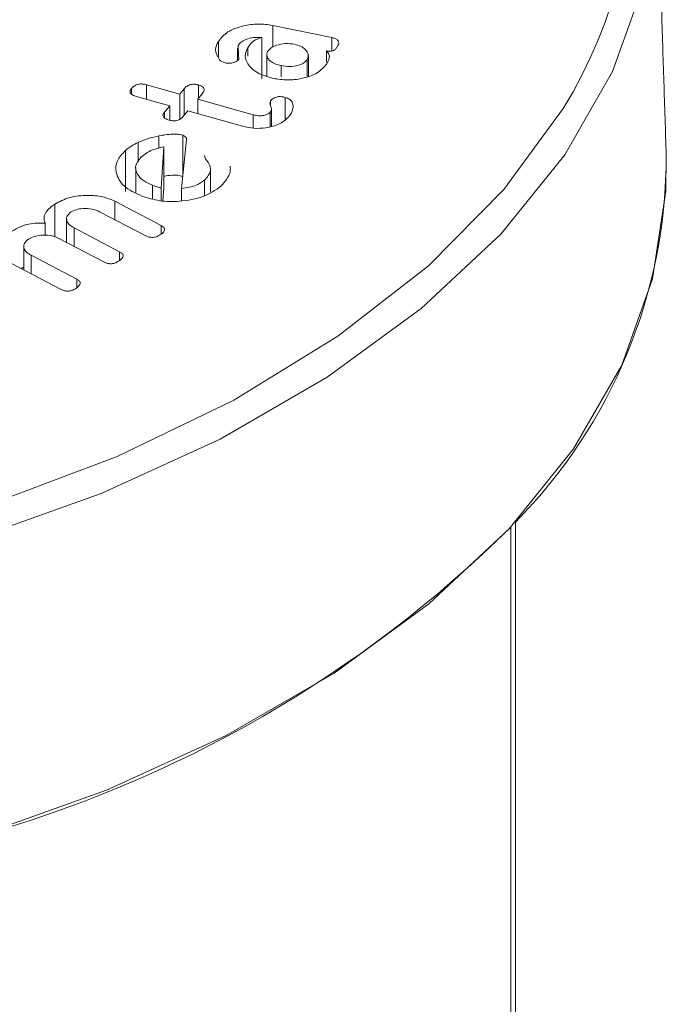
# Model space of a CAD drawing. Units: millimetres. Extents: x 0 to 7425, y 0 to 5250.
# Drawn here: x 1639 to 1647, y 1367 to 1379 of the extents above; entities that cross this region are included whole.
import ezdxf

# ---------------------------------------------------------------- set-up
doc = ezdxf.new("R2010")
doc.units = ezdxf.units.MM
doc.layers.get('0').update_dxf_attribs({"lineweight": 15})
doc.layers.add('Grosor 0', color=7, linetype='Continuous', lineweight=0)

msp = doc.modelspace()

# ---------------------------------------------------------------- hatches: boundary and pattern name
at = {"layer": 'Grosor 0'}
h = msp.add_hatch(dxfattribs=at)
h.set_pattern_fill('WOOD7', color=256, scale=201, angle=30, style=0, pattern_type=2)
h.set_pattern_definition([(19.6952, (-23.423, 165.19), (1144.92629, 428.92988), [22.4724, -2224.776]), (30, (-2.27, 172.76), (73.571, 274.571), [22.11, -178.89]), (48.435, (16.88, 183.82), (247.6424, 375.0709), [19.068, -616.549]), (202.875, (29.534, 198.085), (1318.99764, 529.42923), [16.205, -1604.309]), (204.8056, (14.603, 191.786), (1841.2107, 830.92979), [22.201, -2197.916]), (224.0362, (-5.55, 182.47), (-421.7136, -475.5708), [24.862, -803.882]), (39.4623, (-9.497, 173.23), (769.85585, 676.57086), [12.2264, -1210.409]), (23.6598, (-0.058, 181), (-1493.0689, -629.92856), [18.201, -1801.931]), (215.7106, (16.613, 188.305), (-1466.13972, -1078.57128), [20.2, -1999.825]), (198.6901, (0.21, 176.514), (796.7843, 227.9294), [10.249, -1014.654]), (24.8056, (-38.084, 154.404), (-1841.2107, -830.92979), [22.201, -2197.916]), (18.6901, (-17.93, 163.72), (-796.7843, -227.9294), [20.498, -1004.405]), (30, (1.49, 170.29), (73.571, 274.571), [24.12, -176.88]), (50.556, (22.374, 182.347), (669.35625, 850.6417), [17.1734, -1700.171]), (33.8141, (33.285, 195.609), (2336.494756, 1581.072106), [30.217, -2991.4756]), (24.8056, (58.39, 212.425), (-1841.2107, -830.92979), [22.201, -2197.916]), (30, (78.54, 221.74), (73.571, 274.571), [22.11, -178.89]), (35.1944, (-76.38, 132.294), (1640.21166, 1179.07034), [22.201, -2197.916]), (24.8056, (-58.237, 145.09), (-1841.2107, -830.92979), [22.201, -2197.916]), (30, (-78.4, 135.78), (73.571, 274.571), [12.06, -188.94]), (35.1944, (-67.946, 141.805), (1640.21166, 1179.07034), [22.201, -2197.916]), (30, (-49.8, 154.6), (73.571, 274.571), [20.1, -180.9]), (40.3048, (-32.396, 164.651), (-943.92732, -777.07031), [22.4724, -2224.776]), (35.1944, (-15.258, 179.188), (1640.21166, 1179.07034), [22.201, -2197.916]), (24.8056, (2.885, 191.983), (-1841.2107, -830.92979), [22.201, -2197.916]), (24.8056, (23.038, 201.298), (-1841.2107, -830.92979), [22.201, -2197.916]), (21.8699, (43.19, 210.612), (-1144.92653, -428.92898), [28.426, -1392.859]), (30, (69.57, 221.2), (73.571, 274.571), [30.15, -170.85]), (17.4712, (122.908, 112.738), (970.85555, 328.429), [18.531, -1834.597]), (24.2894, (140.584, 118.301), (-1667.13999, -730.42861), [20.2, -1999.825]), (38.1301, (122.908, 112.738), (943.92666, 777.07097), [14.213, -1407.072]), (39.4623, (134.088, 121.514), (769.85585, 676.57086), [24.453, -1198.1825]), (30, (-21.1, 36.55), (73.571, 274.571), [24.12, -176.88]), (20.5377, (-0.216, 48.615), (-970.85548, -328.4293), [12.2264, -1210.409]), (231.8014, (11.233, 52.904), (421.71337, 475.5711), [10.824, -1071.594]), (222.9946, (4.539, 44.398), (1365.64033, 1252.64187), [26.817, -2654.8576]), (22.875, (142.055, 123.793), (-1318.99764, -529.42923), [16.205, -1604.309]), (37.125, (142.055, 123.793), (1117.99798, 877.57085), [16.205, -1604.309]), (30, (-19.1, 33.07), (73.571, 274.571), [16.08, -184.92]), (224.0362, (-5.17, 41.114), (-421.7136, -475.5708), [16.575, -812.1694]), (26.6335, (16.186, 60.406), (-2885.638682, -1433.926917), [34.229, -3388.6777]), (27.7094, (46.783, 75.75), (-4278.206144, -2237.929646), [50.29, -4978.728]), (33.1798, (91.306, 99.134), (2858.709792, 1882.569597), [36.236, -3587.343]), (39.4623, (121.633, 118.965), (769.85585, 676.57086), [36.679, -1185.956]), (40.3048, (-12.06, 20.889), (-943.92732, -777.07031), [22.4724, -2224.776]), (45.9454, (5.078, 35.425), (-595.78446, -576.0711), [29.266, -1434.036]), (30, (25.43, 56.46), (73.571, 274.571), [26.13, -174.87]), (21.8699, (48.057, 69.523), (-1144.92653, -428.92898), [28.426, -1392.859]), (33.5763, (74.437, 80.111), (2510.56764, 1681.569556), [32.223, -3190.0523]), (21.2538, (101.283, 97.932), (1318.99805, 529.428097), [26.4373, -2617.305]), (15.9638, (125.923, 107.516), (-622.7132, -127.4293), [24.862, -803.882]), (30, (149.83, 114.35), (73.571, 274.571), [14.07, -186.93]), (204.8056, (16.186, 60.406), (1841.2107, 830.92979), [44.402, -2175.715]), (25.2364, (-28.14, 48.74), (-2015.28148, -931.43046), [48.407, -2371.9534]), (30, (15.65, 69.38), (73.571, 274.571), [46.23, -154.77]), (34.0856, (55.683, 92.493), (2162.424795, 1480.57045), [56.4233, -2764.746]), (30, (102.41, 124.11), (73.571, 274.571), [50.25, -150.75]), (37.125, (-7.035, 12.185), (1117.99798, 877.57085), [48.6155, -1571.8984]), (36.3402, (31.727, 41.527), (1292.06859, 978.07132), [36.403, -1783.73]), (27.5104, (61.05, 63.0985), (-3930.06604, -2036.925732), [46.2736, -4581.094]), (23.4802, (102.091, 84.473), (-4827.348676, -2090.786743), [70.808, -7009.986]), (33.0128, (-72.36, 125.331), (3032.7795, 1983.071822), [38.243, -3786.043]), (21.8699, (-40.291, 146.167), (-1144.92653, -428.92898), [42.6385, -1378.646]), (27.6141, (-0.7216, 162.05), (-4104.133801, -2137.431946), [48.282, -4779.904]), (40.6197, (42.06, 184.429), (-1713.781078, -1453.64346), [32.7204, -3239.3224]), (30, (66.9, 205.73), (73.571, 274.571), [40.2, -160.8]), (26.8202, (-84.42, 146.22), (-3059.707992, -1534.430504), [36.236, -3587.3433]), (36.009, (-52.082, 162.569), (-1640.211087, -1179.070962), [38.401, -3801.6985]), (36.7098, (-21.019, 185.145), (-1466.140744, -1078.57014), [34.4056, -3406.16]), (24.2894, (6.563, 205.712), (-1667.13999, -730.42861), [40.4006, -1979.6245]), (17.9052, (43.388, 222.33), (-1767.64039, -556.356475), [28.779, -2849.103]), (39.4623, (70.773, 231.178), (769.85585, 676.57086), [24.453, -1198.1825]), (33.8141, (-65.325, 113.146), (2336.494756, 1581.072106), [30.217, -2991.4756]), (17.1957, (-40.219, 129.962), (-2564.424748, -784.28518), [45.3476, -4489.419]), (30, (3.1, 143.37), (73.571, 274.571), [50.25, -150.75]), (35.4403, (46.619, 168.493), (-1814.282888, -1279.569984), [42.401, -4197.6987]), (36.7098, (81.164, 193.08), (-1466.140744, -1078.57014), [34.4056, -3406.16]), (30, (-91.45, 158.4), (73.571, 274.571), [34.17, -166.83]), (38.1301, (-61.863, 175.49), (943.92666, 777.07097), [56.8514, -1364.433]), (27.6141, (-17.143, 210.5926), (-4104.133801, -2137.431946), [48.282, -4779.904]), (24.4725, (25.639, 232.972), (3856.492059, 1762.360505), [62.601, -6197.5084]), (36.8428, (0, 0), (-2758.20789, -2056.64354), [50.6106, -5010.44]), (30, (40.5, 30.35), (73.571, 274.571), [56.28, -144.72]), (26.3478, (89.2427, 58.487), (-5597.2031785, -2767.3600933), [94.6622, -9371.563]), (30, (-35.17, 60.92), (73.571, 274.571), [48.24, -152.76]), (34.7636, (6.602, 85.045), (1814.28318, 1279.56973), [48.407, -2371.9534]), (28.1524, (46.369, 112.646), (-5322.632697, -2840.929926), [62.3424, -6171.8988]), (27.2737, (101.336, 142.061), (-3581.921774, -1835.929617), [42.258, -4183.525]), (24.8056, (-51.255, 88.776), (-1841.2107, -830.92979), [44.402, -2175.715]), (30, (-10.95, 107.4), (73.571, 274.571), [64.32, -136.68]), (31.9092, (44.7534, 139.565), (4947.559474, 3088.575229), [60.3336, -5973.0155]), (33.5763, (95.97, 171.456), (2510.56764, 1681.569556), [32.223, -3190.0523])])
edge = h.paths.add_edge_path()
edge.add_spline(control_points=[(934.336, 1002.715), (3006.159, 2198.753)], knot_values=[0, 0, 1, 1], degree=1, periodic=0)
edge.add_line((934.184, 1002.631), (935.079, 1003.231))
edge.add_line((935.079, 1003.231), (935.868, 1004.02))
edge.add_line((935.868, 1004.02), (936.527, 1004.982))
edge.add_line((936.527, 1004.982), (937.048, 1006.103))
edge.add_line((937.048, 1006.103), (937.422, 1007.369))
edge.add_line((937.422, 1007.369), (937.646, 1008.761))
edge.add_line((937.646, 1008.761), (937.715, 1010.262))
edge.add_line((937.715, 1010.262), (937.63, 1011.851))
edge.add_line((937.63, 1011.851), (937.391, 1013.507))
edge.add_line((937.391, 1013.507), (937.002, 1015.208))
edge.add_line((937.002, 1015.208), (936.467, 1016.931))
edge.add_line((936.467, 1016.931), (935.795, 1018.653))
edge.add_line((935.795, 1018.653), (934.993, 1020.351))
edge.add_line((934.993, 1020.351), (934.073, 1022.001))
edge.add_line((934.073, 1022.001), (933.047, 1023.582))
edge.add_line((933.047, 1023.582), (931.929, 1025.073))
edge.add_line((931.929, 1025.073), (930.733, 1026.453))
edge.add_line((930.733, 1026.453), (929.477, 1027.704))
edge.add_line((929.477, 1027.704), (928.176, 1028.81))
edge.add_line((928.176, 1028.81), (926.849, 1029.755))
edge.add_line((926.849, 1029.755), (925.513, 1030.526))
edge.add_line((925.513, 1030.526), (924.185, 1031.114))
edge.add_line((924.185, 1031.114), (922.885, 1031.51))
edge.add_line((922.885, 1031.51), (921.628, 1031.71))
edge.add_line((921.628, 1031.71), (920.433, 1031.709))
edge.add_line((920.433, 1031.709), (919.315, 1031.51))
edge.add_line((919.315, 1031.51), (918.289, 1031.113))
edge.add_line((918.289, 1031.113), (917.876, 1030.881))
edge.add_spline(control_points=[(2989.848, 2227.008), (918.025, 1030.97)], knot_values=[0, 0, 1, 1], degree=1, periodic=0)
edge.add_line((3006.159, 2198.753), (3006.902, 2199.268))
edge.add_line((3006.902, 2199.268), (3007.691, 2200.058))
edge.add_line((3007.691, 2200.058), (3008.35, 2201.02))
edge.add_line((3008.35, 2201.02), (3008.871, 2202.141))
edge.add_line((3008.871, 2202.141), (3009.245, 2203.406))
edge.add_line((3009.245, 2203.406), (3009.469, 2204.799))
edge.add_line((3009.469, 2204.799), (3009.538, 2206.3))
edge.add_line((3009.538, 2206.3), (3009.453, 2207.889))
edge.add_line((3009.453, 2207.889), (3009.214, 2209.545))
edge.add_line((3009.214, 2209.545), (3008.825, 2211.246))
edge.add_line((3008.825, 2211.246), (3008.29, 2212.969))
edge.add_line((3008.29, 2212.969), (3007.617, 2214.691))
edge.add_line((3007.617, 2214.691), (3006.816, 2216.389))
edge.add_line((3006.816, 2216.389), (3005.896, 2218.039))
edge.add_line((3005.896, 2218.039), (3004.87, 2219.62))
edge.add_line((3004.87, 2219.62), (3003.752, 2221.111))
edge.add_line((3003.752, 2221.111), (3002.556, 2222.491))
edge.add_line((3002.556, 2222.491), (3001.3, 2223.742))
edge.add_line((3001.3, 2223.742), (2999.999, 2224.848))
edge.add_line((2999.999, 2224.848), (2998.672, 2225.793))
edge.add_line((2998.672, 2225.793), (2997.336, 2226.564))
edge.add_line((2997.336, 2226.564), (2996.008, 2227.152))
edge.add_line((2996.008, 2227.152), (2994.707, 2227.548))
edge.add_line((2994.707, 2227.548), (2993.451, 2227.747))
edge.add_line((2993.451, 2227.747), (2992.256, 2227.747))
edge.add_line((2992.256, 2227.747), (2991.138, 2227.547))
edge.add_line((2991.138, 2227.547), (2990.112, 2227.151))
edge.add_line((2990.112, 2227.151), (2989.848, 2227.008))
h = msp.add_hatch(dxfattribs=at)
h.set_pattern_fill('WOOD7', color=256, scale=201, angle=30, style=0, pattern_type=2)
h.set_pattern_definition([(19.6952, (-0.316, 49.78), (1144.92629, 428.92988), [22.4724, -2224.776]), (30, (20.84, 57.35), (73.571, 274.571), [22.11, -178.89]), (48.435, (39.99, 68.41), (247.6424, 375.0709), [19.068, -616.549]), (202.875, (52.64, 82.676), (1318.99764, 529.42923), [16.205, -1604.309]), (204.8056, (37.71, 76.377), (1841.2107, 830.92979), [22.201, -2197.916]), (224.0362, (17.557, 67.063), (-421.7136, -475.5708), [24.862, -803.882]), (39.4623, (13.61, 57.82), (769.85585, 676.57086), [12.2264, -1210.409]), (23.6598, (23.049, 65.59), (-1493.0689, -629.92856), [18.201, -1801.931]), (215.7106, (39.72, 72.895), (-1466.13972, -1078.57128), [20.2, -1999.825]), (198.6901, (23.318, 61.105), (796.7843, 227.9294), [10.249, -1014.654]), (24.8056, (-14.978, 38.995), (-1841.2107, -830.92979), [22.201, -2197.916]), (18.6901, (5.175, 48.31), (-796.7843, -227.9294), [20.498, -1004.405]), (30, (24.6, 54.88), (73.571, 274.571), [24.12, -176.88]), (50.556, (45.48, 66.938), (669.35625, 850.6417), [17.1734, -1700.171]), (33.8141, (56.391, 80.2), (2336.494756, 1581.072106), [30.217, -2991.4756]), (24.8056, (81.497, 97.015), (-1841.2107, -830.92979), [22.201, -2197.916]), (30, (101.65, 106.33), (73.571, 274.571), [22.11, -178.89]), (35.1944, (-53.273, 16.885), (1640.21166, 1179.07034), [22.201, -2197.916]), (24.8056, (-35.13, 29.68), (-1841.2107, -830.92979), [22.201, -2197.916]), (30, (-55.28, 20.37), (73.571, 274.571), [12.06, -188.94]), (35.1944, (-44.84, 26.396), (1640.21166, 1179.07034), [22.201, -2197.916]), (30, (-26.7, 39.2), (73.571, 274.571), [20.1, -180.9]), (40.3048, (-9.29, 49.242), (-943.92732, -777.07031), [22.4724, -2224.776]), (35.1944, (7.849, 63.778), (1640.21166, 1179.07034), [22.201, -2197.916]), (24.8056, (25.991, 76.574), (-1841.2107, -830.92979), [22.201, -2197.916]), (24.8056, (46.144, 85.888), (-1841.2107, -830.92979), [22.201, -2197.916]), (21.8699, (66.297, 95.203), (-1144.92653, -428.92898), [28.426, -1392.859]), (30, (92.68, 105.8), (73.571, 274.571), [30.15, -170.85]), (17.4712, (146.014, -2.672), (970.85555, 328.429), [18.531, -1834.597]), (24.2894, (163.69, 2.892), (-1667.13999, -730.42861), [20.2, -1999.825]), (38.1301, (146.014, -2.672), (943.92666, 777.07097), [14.213, -1407.072]), (39.4623, (157.194, 6.104), (769.85585, 676.57086), [24.453, -1198.1825]), (30, (2, -78.85), (73.571, 274.571), [24.12, -176.88]), (20.5377, (22.89, -66.794), (-970.85548, -328.4293), [12.2264, -1210.409]), (231.8014, (34.34, -62.505), (421.71337, 475.5711), [10.824, -1071.594]), (222.9946, (27.646, -71.012), (1365.64033, 1252.64187), [26.817, -2654.8576]), (22.875, (165.162, 8.383), (-1318.99764, -529.42923), [16.205, -1604.309]), (37.125, (165.162, 8.383), (1117.99798, 877.57085), [16.205, -1604.309]), (30, (4.01, -82.34), (73.571, 274.571), [16.08, -184.92]), (224.0362, (17.937, -74.296), (-421.7136, -475.5708), [16.575, -812.1694]), (26.6335, (39.292, -55.004), (-2885.638682, -1433.926917), [34.229, -3388.6777]), (27.7094, (69.889, -39.6594), (-4278.206144, -2237.929646), [50.29, -4978.728]), (33.1798, (114.412, -16.275), (2858.709792, 1882.569597), [36.236, -3587.343]), (39.4623, (144.74, 3.556), (769.85585, 676.57086), [36.679, -1185.956]), (40.3048, (11.047, -94.52), (-943.92732, -777.07031), [22.4724, -2224.776]), (45.9454, (28.184, -79.984), (-595.78446, -576.0711), [29.266, -1434.036]), (30, (48.53, -58.95), (73.571, 274.571), [26.13, -174.87]), (21.8699, (71.164, -45.887), (-1144.92653, -428.92898), [28.426, -1392.859]), (33.5763, (97.544, -35.298), (2510.56764, 1681.569556), [32.223, -3190.0523]), (21.2538, (124.39, -17.477), (1318.99805, 529.428097), [26.4373, -2617.305]), (15.9638, (149.03, -7.894), (-622.7132, -127.4293), [24.862, -803.882]), (30, (172.93, -1.06), (73.571, 274.571), [14.07, -186.93]), (204.8056, (39.292, -55.004), (1841.2107, 830.92979), [44.402, -2175.715]), (25.2364, (-5.033, -66.67), (-2015.28148, -931.43046), [48.407, -2371.9534]), (30, (38.75, -46.03), (73.571, 274.571), [46.23, -154.77]), (34.0856, (78.79, -22.916), (2162.424795, 1480.57045), [56.4233, -2764.746]), (30, (125.52, 8.7), (73.571, 274.571), [50.25, -150.75]), (37.125, (16.072, -103.224), (1117.99798, 877.57085), [48.6155, -1571.8984]), (36.3402, (54.834, -73.882), (1292.06859, 978.07132), [36.403, -1783.73]), (27.5104, (84.1565, -52.311), (-3930.06604, -2036.925732), [46.2736, -4581.094]), (23.4802, (125.198, -30.9365), (-4827.348676, -2090.786743), [70.808, -7009.986]), (33.0128, (-49.253, 9.922), (3032.7795, 1983.071822), [38.243, -3786.043]), (21.8699, (-17.185, 30.758), (-1144.92653, -428.92898), [42.6385, -1378.646]), (27.6141, (22.385, 46.64), (-4104.133801, -2137.431946), [48.282, -4779.904]), (40.6197, (65.167, 69.02), (-1713.781078, -1453.64346), [32.7204, -3239.3224]), (30, (90, 90.32), (73.571, 274.571), [40.2, -160.8]), (26.8202, (-61.313, 30.81), (-3059.707992, -1534.430504), [36.236, -3587.3433]), (36.009, (-28.976, 47.16), (-1640.211087, -1179.070962), [38.401, -3801.6985]), (36.7098, (2.088, 69.736), (-1466.140744, -1078.57014), [34.4056, -3406.16]), (24.2894, (29.67, 90.303), (-1667.13999, -730.42861), [40.4006, -1979.6245]), (17.9052, (66.494, 106.921), (-1767.64039, -556.356475), [28.779, -2849.103]), (39.4623, (93.88, 115.77), (769.85585, 676.57086), [24.453, -1198.1825]), (33.8141, (-42.218, -2.263), (2336.494756, 1581.072106), [30.217, -2991.4756]), (17.1957, (-17.113, 14.553), (-2564.424748, -784.28518), [45.3476, -4489.419]), (30, (26.2, 27.96), (73.571, 274.571), [50.25, -150.75]), (35.4403, (69.726, 53.084), (-1814.282888, -1279.569984), [42.401, -4197.6987]), (36.7098, (104.271, 77.67), (-1466.140744, -1078.57014), [34.4056, -3406.16]), (30, (-68.35, 43), (73.571, 274.571), [34.17, -166.83]), (38.1301, (-38.756, 60.08), (943.92666, 777.07097), [56.8514, -1364.433]), (27.6141, (5.964, 95.183), (-4104.133801, -2137.431946), [48.282, -4779.904]), (24.4725, (48.7457, 117.5625), (3856.492059, 1762.360505), [62.601, -6197.5084]), (36.8428, (23.1066, -115.409), (-2758.20789, -2056.64354), [50.6106, -5010.44]), (30, (63.6, -85.06), (73.571, 274.571), [56.28, -144.72]), (26.3478, (112.3493, -56.9222), (-5597.2031785, -2767.3600933), [94.6622, -9371.563]), (30, (-12.07, -54.48), (73.571, 274.571), [48.24, -152.76]), (34.7636, (29.709, -30.364), (1814.28318, 1279.56973), [48.407, -2371.9534]), (28.1524, (69.476, -2.763), (-5322.632697, -2840.929926), [62.3424, -6171.8988]), (27.2737, (124.443, 26.651), (-3581.921774, -1835.929617), [42.258, -4183.525]), (24.8056, (-28.148, -26.633), (-1841.2107, -830.92979), [44.402, -2175.715]), (30, (12.16, -8), (73.571, 274.571), [64.32, -136.68]), (31.9092, (67.86, 24.1555), (4947.559474, 3088.575229), [60.3336, -5973.0155]), (33.5763, (119.076, 56.046), (2510.56764, 1681.569556), [32.223, -3190.0523])])
edge = h.paths.add_edge_path()
edge.add_spline(control_points=[(957.443, 887.306), (3029.266, 2083.344)], knot_values=[0, 0, 1, 1], degree=1, periodic=0)
edge.add_line((957.291, 887.221), (958.186, 887.821))
edge.add_line((958.186, 887.821), (958.975, 888.611))
edge.add_line((958.975, 888.611), (959.634, 889.573))
edge.add_line((959.634, 889.573), (960.154, 890.694))
edge.add_line((960.154, 890.694), (960.529, 891.959))
edge.add_line((960.529, 891.959), (960.752, 893.352))
edge.add_line((960.752, 893.352), (960.822, 894.853))
edge.add_line((960.822, 894.853), (960.737, 896.442))
edge.add_line((960.737, 896.442), (960.498, 898.098))
edge.add_line((960.498, 898.098), (960.108, 899.799))
edge.add_line((960.108, 899.799), (959.574, 901.522))
edge.add_line((959.574, 901.522), (958.901, 903.244))
edge.add_line((958.901, 903.244), (958.099, 904.941))
edge.add_line((958.099, 904.941), (957.179, 906.592))
edge.add_line((957.179, 906.592), (956.153, 908.173))
edge.add_line((956.153, 908.173), (955.035, 909.664))
edge.add_line((955.035, 909.664), (953.84, 911.044))
edge.add_line((953.84, 911.044), (952.584, 912.295))
edge.add_line((952.584, 912.295), (951.283, 913.401))
edge.add_line((951.283, 913.401), (949.956, 914.345))
edge.add_line((949.956, 914.345), (948.619, 915.117))
edge.add_line((948.619, 915.117), (947.292, 915.705))
edge.add_line((947.292, 915.705), (945.991, 916.101))
edge.add_line((945.991, 916.101), (944.735, 916.3))
edge.add_line((944.735, 916.3), (943.54, 916.3))
edge.add_line((943.54, 916.3), (942.421, 916.1))
edge.add_line((942.421, 916.1), (941.395, 915.704))
edge.add_line((941.395, 915.704), (940.982, 915.471))
edge.add_spline(control_points=[(3012.955, 2111.599), (941.132, 915.561)], knot_values=[0, 0, 1, 1], degree=1, periodic=0)
edge.add_line((3029.266, 2083.344), (3030.009, 2083.859))
edge.add_line((3030.009, 2083.859), (3030.798, 2084.649))
edge.add_line((3030.798, 2084.649), (3031.457, 2085.611))
edge.add_line((3031.457, 2085.611), (3031.977, 2086.732))
edge.add_line((3031.977, 2086.732), (3032.352, 2087.997))
edge.add_line((3032.352, 2087.997), (3032.575, 2089.39))
edge.add_line((3032.575, 2089.39), (3032.645, 2090.891))
edge.add_line((3032.645, 2090.891), (3032.56, 2092.48))
edge.add_line((3032.56, 2092.48), (3032.321, 2094.136))
edge.add_line((3032.321, 2094.136), (3031.931, 2095.837))
edge.add_line((3031.931, 2095.837), (3031.397, 2097.56))
edge.add_line((3031.397, 2097.56), (3030.724, 2099.282))
edge.add_line((3030.724, 2099.282), (3029.922, 2100.979))
edge.add_line((3029.922, 2100.979), (3029.002, 2102.63))
edge.add_line((3029.002, 2102.63), (3027.976, 2104.211))
edge.add_line((3027.976, 2104.211), (3026.858, 2105.702))
edge.add_line((3026.858, 2105.702), (3025.663, 2107.082))
edge.add_line((3025.663, 2107.082), (3024.407, 2108.333))
edge.add_line((3024.407, 2108.333), (3023.106, 2109.438))
edge.add_line((3023.106, 2109.438), (3021.778, 2110.383))
edge.add_line((3021.778, 2110.383), (3020.442, 2111.155))
edge.add_line((3020.442, 2111.155), (3019.115, 2111.742))
edge.add_line((3019.115, 2111.742), (3017.814, 2112.139))
edge.add_line((3017.814, 2112.139), (3016.558, 2112.338))
edge.add_line((3016.558, 2112.338), (3015.362, 2112.338))
edge.add_line((3015.362, 2112.338), (3014.244, 2112.138))
edge.add_line((3014.244, 2112.138), (3013.218, 2111.742))
edge.add_line((3013.218, 2111.742), (3012.955, 2111.599))

# ---------------------------------------------------------------- linework, layer by layer
at = {"color": 7, "linetype": 'Continuous', "lineweight": 15}
for p, q in [((1642.057, 1379.114), (1642.792, 1378.962)), ((1642.057, 1378.843), (1642.057, 1379.114)), ((1641.382, 1378.725), (1641.382, 1378.915)), ((1641.921, 1378.452), (1641.921, 1378.963)), ((1642.792, 1378.798), (1642.792, 1378.962)), ((1641.749, 1378.731), (1641.749, 1378.839)), ((1642.724, 1378.658), (1642.724, 1378.797)), ((1642.484, 1378.479), (1642.484, 1378.687)), ((1642.163, 1378.475), (1642.163, 1378.614)), ((1640.303, 1378.264), (1640.303, 1378.329)), ((1640.488, 1378.377), (1640.902, 1378.26)), ((1640.488, 1378.197), (1640.488, 1378.377)), ((1640.902, 1378.26), (1640.957, 1378.325)), ((1640.957, 1377.997), (1640.957, 1378.325)), ((1641.136, 1378.21), (1641.136, 1378.375)), ((1640.78, 1378.115), (1640.365, 1378.231)), ((1640.902, 1377.944), (1640.902, 1378.26)), ((1641.18, 1378.262), (1641.126, 1378.197)), ((1641.126, 1378.197), (1641.813, 1378.004)), ((1641.126, 1378.018), (1641.126, 1378.197)), ((1642.213, 1377.946), (1642.213, 1378.219)), ((1640.712, 1378.035), (1640.78, 1378.115)), ((1640.78, 1377.94), (1640.78, 1378.115)), ((1642.031, 1378.114), (1642.031, 1378.178)), ((1640.712, 1377.968), (1640.712, 1378.035)), ((1641.003, 1378.052), (1640.935, 1377.972)), ((1641.684, 1377.861), (1641.003, 1378.052)), ((1641.813, 1377.839), (1641.813, 1378.004)), ((1642.027, 1377.859), (1642.027, 1378.035)), ((1640.644, 1377.587), (1640.644, 1377.742)), ((1640.987, 1377.696), (1640.924, 1377.089)), ((1640.94, 1377.245), (1640.94, 1377.749)), ((1640.384, 1377.417), (1640.384, 1377.659)), ((1640.671, 1377.094), (1640.704, 1377.606)), ((1640.704, 1377.095), (1640.704, 1377.606)), ((1640.227, 1377.05), (1640.227, 1377.56)), ((1640.564, 1376.96), (1640.564, 1377.13)), ((1640.671, 1376.936), (1640.671, 1377.094)), ((1640.694, 1376.936), (1640.704, 1377.095)), ((1640.924, 1376.935), (1640.924, 1377.089)), ((1641.21, 1376.999), (1641.21, 1377.191)), ((1639.349, 1376.487), (1639.349, 1376.894)), ((1640.097, 1376.93), (1640.67, 1376.629)), ((1640.097, 1376.7), (1640.097, 1376.93)), ((1640.473, 1376.503), (1639.907, 1376.8)), ((1639.229, 1376.507), (1639.229, 1376.659)), ((1639.59, 1376.599), (1640.156, 1376.302)), ((1639.59, 1376.369), (1639.59, 1376.599)), ((1640.67, 1376.526), (1640.67, 1376.629)), ((1639.958, 1376.176), (1639.392, 1376.473)), ((1639.423, 1375.837), (1638.563, 1376.288)), ((1639.055, 1376.259), (1639.622, 1375.962)), ((1639.055, 1376.03), (1639.055, 1376.259)), ((1640.156, 1376.199), (1640.156, 1376.302)), ((1639.622, 1375.859), (1639.622, 1375.962)), ((1645.075, 1372.949), (1645.075, 1321.985)), ((1645.014, 1372.883), (1645.014, 1321.95))]:
    msp.add_line(p, q, dxfattribs=at)
at = {"color": 7, "linetype": 'Continuous', "lineweight": 15, "flags": 128}
for points in [[(1646.829, 1381.132), (1646.825, 1380.687), (1646.661, 1379.604), (1646.28, 1378.539), (1645.688, 1377.507), (1644.892, 1376.522), (1643.903, 1375.596), (1642.735, 1374.744), (1641.403, 1373.975), (1639.926, 1373.3), (1638.323, 1372.73), (1636.616, 1372.27), (1634.828, 1371.928), (1632.983, 1371.708), (1631.107, 1371.613), (1629.224, 1371.645), (1627.361, 1371.803), (1625.542, 1372.084), (1623.791, 1372.486), (1622.133, 1373.002), (1620.591, 1373.625), (1619.184, 1374.348)], [(1619.36, 1374.649), (1620.773, 1373.925), (1622.324, 1373.302), (1623.992, 1372.79), (1625.753, 1372.395), (1627.583, 1372.123), (1629.456, 1371.978), (1631.345, 1371.962), (1633.224, 1372.075), (1635.067, 1372.315), (1636.847, 1372.68), (1638.541, 1373.163), (1640.123, 1373.759), (1641.573, 1374.459), (1642.868, 1375.253), (1643.992, 1376.129), (1644.929, 1377.076), (1645.665, 1378.081), (1645.788, 1378.29)], [(1646.946, 1377.505), (1646.942, 1377.057), (1646.776, 1375.966), (1646.393, 1374.893), (1645.796, 1373.854), (1644.994, 1372.861), (1643.998, 1371.929), (1642.822, 1371.07), (1641.48, 1370.296), (1639.992, 1369.617), (1638.378, 1369.042), (1636.659, 1368.579), (1634.858, 1368.234), (1633, 1368.013), (1631.11, 1367.918)]]:
    msp.add_lwpolyline(points, dxfattribs=at)
at = {"color": 7, "linetype": 'Continuous', "lineweight": 15}
for centre, radius, start, end in [((1640.645, 1381.181), 5.9, 330.6632, 43.14), ((1640.485, 1377.496), 6.461, 315.2762, 0.0833), ((1634.316, 1383.708), 15.219, 285.3336, 314.661)]:
    msp.add_arc(centre, radius, start, end, dxfattribs=at)
for points in [[(2989.848, 2227.008), (918.025, 1030.97)], [(934.336, 1002.715), (3006.159, 2198.753)], [(3012.917, 2111.624), (941.095, 915.586)], [(957.406, 887.331), (3029.229, 2083.369)], [(3012.917, 1761.203), (941.095, 565.165)], [(957.406, 536.911), (3029.229, 1732.948)], [(1646.946, 1377.505), (1646.829, 1381.132)], [(1641.618, 1378.831), (1641.618, 1378.678)], [(1641.983, 1378.751), (1641.983, 1378.484)], [(1642.5, 1378.485), (1642.5, 1378.738)], [(1642.041, 1377.863), (1642.041, 1378.074)], [(1640.356, 1377.349), (1640.356, 1377.037)], [(1641.285, 1377.042), (1641.285, 1377.328)], [(1639.497, 1376.711), (1639.497, 1376.418)], [(1638.966, 1376.368), (1638.966, 1376.076)], [(1638.931, 1376.095), (1638.966, 1376.11)]]:
    msp.add_open_spline(points, degree=1, dxfattribs=at)
for points, knots in [([(1641.382, 1378.915), (1641.416, 1378.957), (1641.484, 1379.04), (1641.676, 1379.11), (1641.875, 1379.139), (1641.997, 1379.123), (1642.057, 1379.114)], [0, 0, 0, 0, 0.279967, 0.55952, 0.779904, 1, 1, 1, 1]), ([(1641.398, 1378.685), (1641.372, 1378.728), (1641.324, 1378.804), (1641.364, 1378.881), (1641.382, 1378.915)], [0, 0, 0, 0, 0.557847, 1, 1, 1, 1]), ([(1641.921, 1378.963), (1641.887, 1378.965), (1641.817, 1378.968), (1641.728, 1378.943), (1641.66, 1378.908), (1641.638, 1378.879), (1641.627, 1378.864)], [0, 0, 0, 0, 0.277818, 0.55864, 0.779268, 1, 1, 1, 1]), ([(1641.749, 1378.839), (1641.768, 1378.869), (1641.803, 1378.921), (1641.885, 1378.95), (1641.921, 1378.963)], [0, 0, 0, 0, 0.562269, 1, 1, 1, 1]), ([(1642.792, 1378.962), (1642.806, 1378.959), (1642.834, 1378.952), (1642.865, 1378.933), (1642.885, 1378.896), (1642.871, 1378.868), (1642.861, 1378.848)], [0, 0, 0, 0, 0.187126, 0.374123, 0.56108, 1, 1, 1, 1]), ([(1641.627, 1378.864), (1641.629, 1378.833), (1641.632, 1378.776), (1641.634, 1378.719), (1641.636, 1378.694)], [0, 0, 0, 0, 0.559923, 1, 1, 1, 1]), ([(1642.064, 1378.454), (1641.995, 1378.474), (1641.857, 1378.514), (1641.745, 1378.624), (1641.703, 1378.737), (1641.734, 1378.805), (1641.749, 1378.839)], [0, 0, 0, 0, 0.279528, 0.559277, 0.779567, 1, 1, 1, 1]), ([(1642.327, 1378.879), (1642.289, 1378.884), (1642.214, 1378.894), (1642.11, 1378.871), (1642.032, 1378.836), (1642.007, 1378.804), (1641.994, 1378.788)], [0, 0, 0, 0, 0.279634, 0.559429, 0.779678, 1, 1, 1, 1]), ([(1642.484, 1378.687), (1642.493, 1378.709), (1642.51, 1378.752), (1642.471, 1378.812), (1642.409, 1378.857), (1642.354, 1378.872), (1642.327, 1378.879)], [0, 0, 0, 0, 0.279466, 0.55929, 0.779598, 1, 1, 1, 1]), ([(1642.861, 1378.848), (1642.854, 1378.839), (1642.841, 1378.82), (1642.809, 1378.798), (1642.764, 1378.791), (1642.737, 1378.795), (1642.724, 1378.797)], [0, 0, 0, 0, 0.281349, 0.560848, 0.780003, 1, 1, 1, 1]), ([(1642.724, 1378.797), (1642.737, 1378.783), (1642.762, 1378.756), (1642.762, 1378.698), (1642.742, 1378.66), (1642.729, 1378.637)], [0, 0, 0, 0, 0.279281, 0.559332, 1, 1, 1, 1]), ([(1641.468, 1378.647), (1641.452, 1378.653), (1641.423, 1378.662), (1641.406, 1378.678), (1641.398, 1378.685)], [0, 0, 0, 0, 0.558734, 1, 1, 1, 1]), ([(1641.636, 1378.694), (1641.627, 1378.684), (1641.609, 1378.664), (1641.561, 1378.648), (1641.512, 1378.641), (1641.483, 1378.645), (1641.468, 1378.647)], [0, 0, 0, 0, 0.279499, 0.559302, 0.779625, 1, 1, 1, 1]), ([(1641.994, 1378.788), (1641.988, 1378.767), (1641.976, 1378.726), (1642.019, 1378.671), (1642.085, 1378.633), (1642.137, 1378.62), (1642.163, 1378.614)], [0, 0, 0, 0, 0.2785899, 0.5586672, 0.7791783, 1, 1, 1, 1]), ([(1642.163, 1378.614), (1642.198, 1378.608), (1642.267, 1378.597), (1642.367, 1378.613), (1642.445, 1378.643), (1642.471, 1378.672), (1642.484, 1378.687)], [0, 0, 0, 0, 0.280313, 0.559683, 0.780323, 1, 1, 1, 1]), ([(1642.729, 1378.637), (1642.695, 1378.597), (1642.626, 1378.517), (1642.436, 1378.452), (1642.24, 1378.428), (1642.123, 1378.446), (1642.064, 1378.454)], [0, 0, 0, 0, 0.279495, 0.559343, 0.779599, 1, 1, 1, 1]), ([(1640.365, 1378.231), (1640.348, 1378.237), (1640.315, 1378.248), (1640.284, 1378.275), (1640.285, 1378.305), (1640.297, 1378.321), (1640.303, 1378.329)], [0, 0, 0, 0, 0.280818, 0.558872, 0.778938, 1, 1, 1, 1]), ([(1640.303, 1378.329), (1640.313, 1378.34), (1640.333, 1378.362), (1640.382, 1378.385), (1640.44, 1378.388), (1640.472, 1378.381), (1640.488, 1378.377)], [0, 0, 0, 0, 0.280815, 0.559887, 0.77929, 1, 1, 1, 1]), ([(1640.957, 1378.325), (1640.966, 1378.336), (1640.986, 1378.357), (1641.033, 1378.38), (1641.089, 1378.385), (1641.121, 1378.378), (1641.136, 1378.375)], [0, 0, 0, 0, 0.2810027, 0.5602731, 0.7795301, 1, 1, 1, 1]), ([(1641.136, 1378.375), (1641.149, 1378.371), (1641.174, 1378.362), (1641.2, 1378.342), (1641.212, 1378.306), (1641.193, 1378.28), (1641.18, 1378.262)], [0, 0, 0, 0, 0.187275, 0.374489, 0.560987, 1, 1, 1, 1]), ([(1642.031, 1378.178), (1642.041, 1378.188), (1642.061, 1378.209), (1642.112, 1378.23), (1642.167, 1378.23), (1642.198, 1378.223), (1642.213, 1378.219)], [0, 0, 0, 0, 0.280956, 0.559315, 0.779532, 1, 1, 1, 1]), ([(1642.213, 1378.219), (1642.232, 1378.212), (1642.269, 1378.198), (1642.307, 1378.155), (1642.31, 1378.122), (1642.312, 1378.102)], [0, 0, 0, 0, 0.279598, 0.559686, 1, 1, 1, 1]), ([(1642.027, 1378.035), (1642.034, 1378.048), (1642.047, 1378.074), (1642.032, 1378.112), (1642.019, 1378.146), (1642.027, 1378.167), (1642.031, 1378.178)], [0, 0, 0, 0, 0.2791, 0.5599975, 0.7807667, 1, 1, 1, 1]), ([(1642.312, 1378.102), (1642.308, 1378.077), (1642.3, 1378.033), (1642.268, 1377.994), (1642.254, 1377.976)], [0, 0, 0, 0, 0.559502, 1, 1, 1, 1]), ([(1640.769, 1377.938), (1640.752, 1377.944), (1640.719, 1377.954), (1640.691, 1377.982), (1640.694, 1378.011), (1640.706, 1378.027), (1640.712, 1378.035)], [0, 0, 0, 0, 0.280564, 0.558288, 0.778784, 1, 1, 1, 1]), ([(1640.935, 1377.972), (1640.926, 1377.962), (1640.908, 1377.943), (1640.859, 1377.927), (1640.81, 1377.928), (1640.782, 1377.935), (1640.769, 1377.938)], [0, 0, 0, 0, 0.280659, 0.558509, 0.779213, 1, 1, 1, 1]), ([(1642.254, 1377.976), (1642.22, 1377.945), (1642.152, 1377.883), (1641.986, 1377.84), (1641.823, 1377.83), (1641.73, 1377.851), (1641.684, 1377.861)], [0, 0, 0, 0, 0.279514, 0.559445, 0.779724, 1, 1, 1, 1]), ([(1641.813, 1378.004), (1641.835, 1377.999), (1641.877, 1377.989), (1641.942, 1377.994), (1641.996, 1378.009), (1642.017, 1378.026), (1642.027, 1378.035)], [0, 0, 0, 0, 0.280701, 0.560107, 0.780374, 1, 1, 1, 1]), ([(1640.384, 1377.659), (1640.429, 1377.678), (1640.51, 1377.712), (1640.603, 1377.732), (1640.644, 1377.742)], [0, 0, 0, 0, 0.559907, 1, 1, 1, 1]), ([(1640.644, 1377.742), (1640.699, 1377.751), (1640.775, 1377.765), (1640.878, 1377.765), (1640.919, 1377.755), (1640.94, 1377.749)], [0, 0, 0, 0, 0.560399, 0.780691, 1, 1, 1, 1]), ([(1640.94, 1377.749), (1640.948, 1377.746), (1640.965, 1377.739), (1640.985, 1377.721), (1640.986, 1377.705), (1640.987, 1377.696)], [0, 0, 0, 0, 0.280621, 0.561391, 1, 1, 1, 1]), ([(1640.227, 1377.56), (1640.252, 1377.581), (1640.298, 1377.617), (1640.358, 1377.646), (1640.384, 1377.659)], [0, 0, 0, 0, 0.559872, 1, 1, 1, 1]), ([(1640.704, 1377.606), (1640.64, 1377.59), (1640.526, 1377.562), (1640.454, 1377.504), (1640.422, 1377.479)], [0, 0, 0, 0, 0.558718, 1, 1, 1, 1]), ([(1640.431, 1376.993), (1640.35, 1377.032), (1640.188, 1377.11), (1640.102, 1377.277), (1640.11, 1377.434), (1640.188, 1377.518), (1640.227, 1377.56)], [0, 0, 0, 0, 0.2794437, 0.5592492, 0.7795658, 1, 1, 1, 1]), ([(1640.422, 1377.479), (1640.394, 1377.445), (1640.339, 1377.377), (1640.365, 1377.27), (1640.442, 1377.183), (1640.523, 1377.147), (1640.564, 1377.13)], [0, 0, 0, 0, 0.27917, 0.559153, 0.779367, 1, 1, 1, 1]), ([(1641.26, 1377.408), (1641.241, 1377.43), (1641.216, 1377.459), (1641.212, 1377.491), (1641.211, 1377.499)], [0, 0, 0, 0, 0.762961, 1, 1, 1, 1]), ([(1641.21, 1377.191), (1641.244, 1377.23), (1641.305, 1377.3), (1641.274, 1377.375), (1641.26, 1377.408)], [0, 0, 0, 0, 0.559181, 1, 1, 1, 1]), ([(1641.529, 1377.367), (1641.531, 1377.344), (1641.537, 1377.256), (1641.465, 1377.175), (1641.412, 1377.116)], [0, 0, 0, 0, 0.263496, 1, 1, 1, 1]), ([(1640.704, 1377.239), (1640.739, 1377.245), (1640.795, 1377.255), (1640.878, 1377.255), (1640.92, 1377.244), (1640.94, 1377.239)], [0, 0, 0, 0, 0.4485715, 0.7249017, 1, 1, 1, 1]), ([(1641.412, 1377.116), (1641.345, 1377.069), (1641.211, 1376.975), (1640.923, 1376.923), (1640.65, 1376.926), (1640.504, 1376.971), (1640.431, 1376.993)], [0, 0, 0, 0, 0.279623, 0.55945, 0.779617, 1, 1, 1, 1]), ([(1640.564, 1377.13), (1640.583, 1377.122), (1640.618, 1377.11), (1640.654, 1377.099), (1640.671, 1377.094)], [0, 0, 0, 0, 0.5600713, 1, 1, 1, 1]), ([(1640.924, 1377.089), (1640.989, 1377.098), (1641.105, 1377.114), (1641.178, 1377.168), (1641.21, 1377.191)], [0, 0, 0, 0, 0.559144, 1, 1, 1, 1]), ([(1639.349, 1376.894), (1639.407, 1376.925), (1639.524, 1376.986), (1639.745, 1377.008), (1639.947, 1376.993), (1640.047, 1376.951), (1640.097, 1376.93)], [0, 0, 0, 0, 0.279881, 0.559549, 0.779853, 1, 1, 1, 1]), ([(1639.229, 1376.659), (1639.222, 1376.683), (1639.208, 1376.73), (1639.243, 1376.816), (1639.309, 1376.864), (1639.349, 1376.894)], [0, 0, 0, 0, 0.28025, 0.560378, 1, 1, 1, 1]), ([(1639.907, 1376.8), (1639.876, 1376.813), (1639.815, 1376.838), (1639.708, 1376.842), (1639.613, 1376.828), (1639.569, 1376.805), (1639.547, 1376.793)], [0, 0, 0, 0, 0.2794978, 0.5594657, 0.7795712, 1, 1, 1, 1]), ([(1639.547, 1376.793), (1639.529, 1376.776), (1639.491, 1376.741), (1639.496, 1376.682), (1639.532, 1376.633), (1639.57, 1376.61), (1639.59, 1376.599)], [0, 0, 0, 0, 0.2785069, 0.5585594, 0.7791283, 1, 1, 1, 1]), ([(1638.821, 1376.559), (1638.886, 1376.595), (1639.001, 1376.659), (1639.159, 1376.659), (1639.229, 1376.659)], [0, 0, 0, 0, 0.560747, 1, 1, 1, 1]), ([(1640.67, 1376.629), (1640.681, 1376.623), (1640.701, 1376.611), (1640.716, 1376.586), (1640.708, 1376.549), (1640.677, 1376.526), (1640.654, 1376.511)], [0, 0, 0, 0, 0.187086, 0.373956, 0.560699, 1, 1, 1, 1]), ([(1639.392, 1376.473), (1639.36, 1376.486), (1639.296, 1376.511), (1639.185, 1376.512), (1639.09, 1376.495), (1639.045, 1376.472), (1639.023, 1376.46)], [0, 0, 0, 0, 0.279529, 0.559195, 0.779648, 1, 1, 1, 1]), ([(1640.654, 1376.511), (1640.64, 1376.503), (1640.613, 1376.487), (1640.558, 1376.478), (1640.509, 1376.487), (1640.485, 1376.498), (1640.473, 1376.503)], [0, 0, 0, 0, 0.280685, 0.559177, 0.779208, 1, 1, 1, 1]), ([(1639.023, 1376.46), (1639.003, 1376.442), (1638.963, 1376.407), (1638.963, 1376.346), (1638.995, 1376.295), (1639.035, 1376.271), (1639.055, 1376.259)], [0, 0, 0, 0, 0.27881, 0.558891, 0.779388, 1, 1, 1, 1]), ([(1640.156, 1376.302), (1640.167, 1376.296), (1640.187, 1376.284), (1640.202, 1376.259), (1640.193, 1376.222), (1640.162, 1376.199), (1640.14, 1376.184)], [0, 0, 0, 0, 0.1873653, 0.3739461, 0.5607449, 1, 1, 1, 1]), ([(1640.14, 1376.184), (1640.126, 1376.176), (1640.098, 1376.16), (1640.043, 1376.15), (1639.994, 1376.159), (1639.97, 1376.17), (1639.958, 1376.176)], [0, 0, 0, 0, 0.280585, 0.558978, 0.778932, 1, 1, 1, 1]), ([(1639.622, 1375.962), (1639.632, 1375.956), (1639.653, 1375.944), (1639.667, 1375.919), (1639.659, 1375.882), (1639.628, 1375.86), (1639.606, 1375.844)], [0, 0, 0, 0, 0.1873203, 0.3741137, 0.5607192, 1, 1, 1, 1]), ([(1639.606, 1375.844), (1639.592, 1375.836), (1639.564, 1375.82), (1639.508, 1375.811), (1639.459, 1375.82), (1639.435, 1375.831), (1639.423, 1375.837)], [0, 0, 0, 0, 0.28069, 0.559459, 0.779356, 1, 1, 1, 1])]:
    msp.add_open_spline(points, degree=3, knots=knots, dxfattribs=at)

doc.saveas('drawing.dxf')
